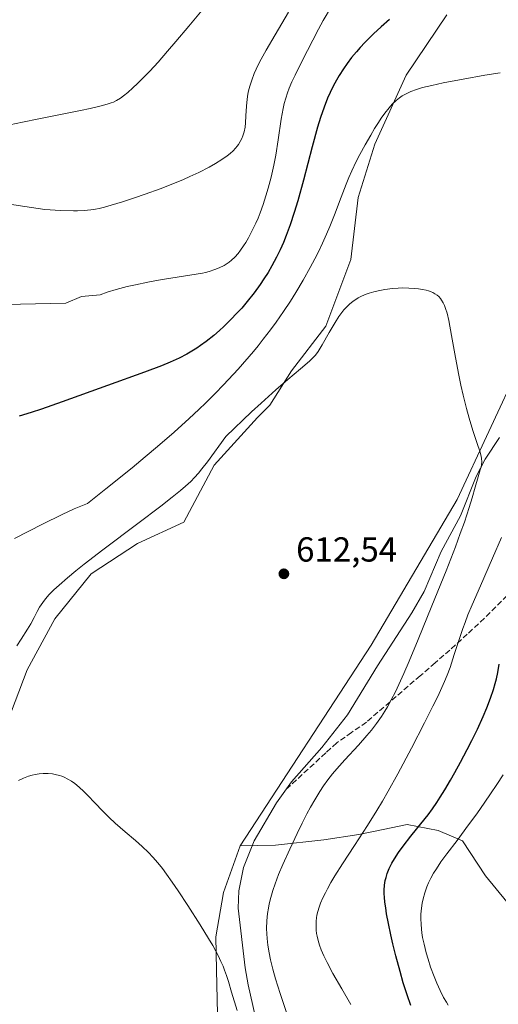
# Model space of a CAD drawing. Units: metres. Extents: x 638703 to 642158, y 4702053 to 4704749.
# Drawn here: x 639019 to 639157, y 4702690 to 4702974 of the extents above; entities that cross this region are included whole.
import ezdxf

# ---------------------------------------------------------------- set-up
doc = ezdxf.new("R2010")
doc.units = ezdxf.units.M
doc.header["$MEASUREMENT"] = 0
doc.linetypes.add('DGN Style 3', pattern=[2.307223, 1.648017, -0.659207])
for name, color, linetype, lineweight in [('Arbolado forestal CxS', 92, 'Continuous', 0), ('Corriente natural lineal', 142, 'Continuous', 13), ('Cultivos herbáceos CxS', 92, 'Continuous', 0), ('Curva de nivel maestra', 30, 'Continuous', 30), ('Curva de nivel normal', 30, 'Continuous', 0), ('Matorral CxS', 135, 'Continuous', 0), ('Punto de cota en terreno', 7, 'Continuous', 0), ('Rótulo de punto de cota en terreno', 7, 'Continuous', 0), ('Senda', 7, 'DGN Style 3', 0)]:
    doc.layers.add(name, color=color, linetype=linetype, lineweight=lineweight)
doc.styles.add('Style-Arial', font='txt')

# ---------------------------------------------------------------- blocks, each defined once
blk = doc.blocks.new('*U9')
at = {"layer": 'Cultivos herbáceos CxS', "color": 92, "linetype": 'Continuous', "lineweight": 0}
for points in [[(639307.9939, 4703005.6167, 625.0192), (639274.3067, 4702963.0461, 623.7742), (639248.9133, 4702953.2005, 622.2278), (639224.9319, 4702945.6709, 620.7819), (639198.5076, 4702933.6383, 619.6457), (639185.4341, 4702921.2705, 619.121), (639176.8617, 4702906.4607, 618.3837), (639163.5832, 4702874.3889, 616.5537), (639145.3763, 4702835.2141, 614.1172), (639120.5116, 4702793.2105, 612.4491), (639082.7471, 4702735.3061, 611.5127), (639077.9579, 4702721.8533, 611.0504), (639075.6947, 4702709.0931, 610.2019), (639075.9023, 4702699.5653, 609.6053), (639076.1803, 4702686.8621, 609.1015)], [(639009.7087, 4702755.9623, 612.0646), (639021.2325, 4702786.1173, 613.733), (639029.2127, 4702800.8291, 614.1307), (639039.7321, 4702813.7749, 614.8652), (639053.1443, 4702822.4789, 614.5772), (639066.4407, 4702828.6865, 613.9574), (639075.266, 4702845.0773, 615.5574), (639087.7151, 4702858.8401, 615.4749), (639091.2613, 4702862.3883, 615.5461), (639097.5475, 4702872.2691, 616.1889), (639107.4307, 4702885.2009, 616.2675), (639114.6363, 4702904.4267, 617.2378), (639116.7885, 4702922.2687, 619.3433), (639121.5358, 4702937.6277, 620.0863), (639130.6323, 4702957.5317, 621.3865), (639142.3247, 4702974.9525, 623.1305)]]:
    blk.add_polyline3d(points, dxfattribs=at)
blk = doc.blocks.new('5PATER')
at = {"layer": 'Punto de cota en terreno', "linetype": 'Continuous', "lineweight": 0}
h = blk.add_hatch(color=51, dxfattribs=at)
edge = h.paths.add_edge_path()
edge.add_ellipse((0, 0), major_axis=(-0.11, -0.111), ratio=0.999422, start_angle=0, end_angle=360)

msp = doc.modelspace()

# ---------------------------------------------------------------- linework, layer by layer
at = {"layer": 'Arbolado forestal CxS', "color": 92, "linetype": 'Continuous', "lineweight": 0}
for points in [[(639307.9939, 4703005.6167, 625.0192), (639274.3067, 4702963.0461, 623.7742), (639248.9133, 4702953.2005, 622.2278), (639224.9319, 4702945.6709, 620.7819), (639198.5076, 4702933.6383, 619.6457), (639185.4341, 4702921.2705, 619.121), (639176.8617, 4702906.4607, 618.3837), (639163.5832, 4702874.3889, 616.5537), (639145.3763, 4702835.2141, 614.1172), (639120.5116, 4702793.2105, 612.4491), (639082.7471, 4702735.3061, 611.5127)], [(639165.8643, 4702711.7555, 635.9423), (639153.4647, 4702726.7277, 633.3015), (639146.8919, 4702736.7481, 629.2031), (639139.8369, 4702739.7671, 625.8408), (639130.9037, 4702741.4723, 622.5024), (639123.9457, 4702740.0455, 620.8141), (639116.9865, 4702738.6175, 618.956), (639106.8535, 4702737.1187, 616.8326), (639092.9083, 4702735.5349, 612.8609), (639082.7471, 4702735.3061, 611.5127), (639120.5116, 4702793.2105, 612.4491), (639145.3763, 4702835.2141, 614.1172), (639163.5832, 4702874.3889, 616.5537)], [(639165.8643, 4702711.7555, 635.9423), (639153.4647, 4702726.7277, 633.3015), (639146.8919, 4702736.7481, 629.2031), (639139.8369, 4702739.7671, 625.8408), (639130.9037, 4702741.4723, 622.5024), (639123.9457, 4702740.0455, 620.8141), (639116.9865, 4702738.6175, 618.956), (639106.8535, 4702737.1187, 616.8326), (639092.9083, 4702735.5349, 612.8609), (639082.7471, 4702735.3061, 611.5127)]]:
    msp.add_polyline3d(points, dxfattribs=at)
at = {"layer": 'Corriente natural lineal', "color": 142, "linetype": 'Continuous', "lineweight": 13, "extrusion": (0.018514, -0.02989, 0.999382), "elevation": -128125.3985, "flags": 128}
msp.add_lwpolyline([(3019510.955, 3659316.6556), (3019510.955, 3659005.1869)], dxfattribs=at)
at = {"layer": 'Corriente natural lineal', "color": 142, "linetype": 'Continuous', "lineweight": 13}
msp.add_polyline3d([(639157.5601, 4702853.0601, 615.6339), (639153.4501, 4702846.8001, 615.1873), (639150.8101, 4702841.8701, 614.7044), (639146.2601, 4702830.5001, 614.1419), (639140.7601, 4702820.1801, 613.6742), (639135.8101, 4702808.7101, 613.4056), (639132.2501, 4702802.5201, 612.9299), (639122.3601, 4702787.2801, 612.4752), (639113.6901, 4702773.1201, 612.3147), (639106.2501, 4702763.7101, 612.0179), (639097.5401, 4702753.8401, 611.7031), (639093.2001, 4702747.7301, 611.5946), (639086.8001, 4702736.8101, 611.7445), (639083.6801, 4702729.0901, 611.6731), (639082.3301, 4702722.4201, 611.8043), (639082.1001, 4702717.4101, 611.9248), (639084.1701, 4702700.1501, 611.5011), (639085.0401, 4702695.2301, 611.5906), (639087.6901, 4702683.4001, 611.1656)], dxfattribs=at)
at = {"layer": 'Cultivos herbáceos CxS', "color": 92, "linetype": 'Continuous', "lineweight": 0}
for points in [[(639307.9939, 4703005.6167, 625.0192), (639274.3067, 4702963.0461, 623.7742), (639248.9133, 4702953.2005, 622.2278), (639224.9319, 4702945.6709, 620.7819), (639198.5076, 4702933.6383, 619.6457), (639185.4341, 4702921.2705, 619.121), (639176.8617, 4702906.4607, 618.3837), (639163.5832, 4702874.3889, 616.5537), (639145.3763, 4702835.2141, 614.1172), (639120.5116, 4702793.2105, 612.4491), (639082.7471, 4702735.3061, 611.5127)], [(639009.7087, 4702755.9623, 612.0646), (639021.2325, 4702786.1173, 613.733), (639029.2127, 4702800.8291, 614.1307), (639039.7321, 4702813.7749, 614.8652), (639053.1443, 4702822.4789, 614.5772), (639066.4407, 4702828.6865, 613.9574), (639075.266, 4702845.0773, 615.5574), (639087.7151, 4702858.8401, 615.4749), (639091.2613, 4702862.3883, 615.5461), (639097.5475, 4702872.2691, 616.1889), (639107.4307, 4702885.2009, 616.2675), (639114.6363, 4702904.4267, 617.2378), (639116.7885, 4702922.2687, 619.3433), (639121.5358, 4702937.6277, 620.0863), (639130.6323, 4702957.5317, 621.3865), (639142.3247, 4702974.9525, 623.1305)], [(639082.7471, 4702735.3061, 611.5127), (639077.9579, 4702721.8533, 611.0504), (639075.6947, 4702709.0931, 610.2019), (639075.9023, 4702699.5653, 609.6053), (639076.1803, 4702686.8621, 609.1015), (639077.6859, 4702676.0921, 608.959), (639080.4071, 4702667.8919, 609.0303), (639085.6268, 4702661.6549, 609.3314), (639092.186, 4702652.2697, 609.7622), (639094.3547, 4702640.2447, 609.8626), (639094.6045, 4702628.8105, 609.7526), (639092.3271, 4702616.6857, 609.4476), (639084.2839, 4702597.8829, 608.7555), (639073.6463, 4702580.1449, 606.9186), (639057.6907, 4702543.7833, 604.1305), (639022.1623, 4702483.5627, 601.9206), (638992.0553, 4702436.4953, 600.5345), (638983.2289, 4702415.1853, 600.0333), (638973.4788, 4702409.8645, 599.2331), (638955.7504, 4702402.7699, 597.995), (638946.1576, 4702356.0277, 596.6907), (638938.5425, 4702297.3919, 596.2181)]]:
    msp.add_polyline3d(points, dxfattribs=at)
at = {"layer": 'Curva de nivel maestra', "color": 30, "linetype": 'Continuous', "lineweight": 30, "elevation": 625, "flags": 128}
for points in [[(639125.77, 4702973.5901), (639123.39, 4702971.5101), (639121.18, 4702969.4801), (639119.74, 4702968.0701), (639118.67, 4702966.9701), (639117.34, 4702965.5301), (639116.26, 4702964.3001), (639114.88, 4702962.6101), (639113.58, 4702960.8901), (639112.53, 4702959.3901), (639111.28, 4702957.4201), (639110.5, 4702956.1001), (639109.58, 4702954.3901), (639108.69, 4702952.5901), (639107.96, 4702950.9401), (639106.94, 4702948.3701), (639105.88, 4702945.3801), (639104.99, 4702942.5201), (639103.46, 4702936.9301), (639100.96, 4702927.3001), (639099.32, 4702921.2801), (639098.33, 4702917.9701), (639097.14, 4702914.4001), (639096, 4702911.3101), (639095.19, 4702909.3201), (639094.22, 4702907.1501), (639093.24, 4702905.1001), (639092.58, 4702903.8301), (639091.9, 4702902.5901), (639090.78, 4702900.7001), (639089.58, 4702898.8001), (639088.47, 4702897.1701), (639086.73, 4702894.8001), (639084.71, 4702892.2501), (639083.17, 4702890.4201), (639081.88, 4702889.0001), (639079.98, 4702887.0101), (639078.05, 4702885.1201), (639076.73, 4702883.8901), (639075.08, 4702882.4801), (639072.94, 4702880.7801), (639071.32, 4702879.5901), (639070.23, 4702878.8601), (639068.79, 4702877.9601), (639067.36, 4702877.1301), (639065.12, 4702875.9801), (639062.53, 4702874.7701), (639060.04, 4702873.7401), (639055.08, 4702871.9001), (639044.45, 4702868.1201), (639031.4, 4702863.4101), (639025.42, 4702861.2901), (639022.41, 4702860.3001), (639018.93, 4702859.2601)], [(639131.97, 4702689.3001), (639130.88, 4702692.4101), (639129.79, 4702695.8701), (639128.85, 4702699.1201), (639127.66, 4702703.6001), (639126.79, 4702707.1301), (639126.21, 4702709.7001), (639125.53, 4702712.9501), (639124.99, 4702715.7601), (639124.71, 4702717.4301), (639124.48, 4702719.1201), (639124.34, 4702720.5501), (639124.28, 4702721.4701), (639124.29, 4702722.5701), (639124.4, 4702724.0401), (639124.61, 4702725.3601), (639124.81, 4702726.2501), (639125.14, 4702727.3301), (639125.73, 4702728.8301), (639126.46, 4702730.3301), (639127.22, 4702731.6501), (639128.4, 4702733.4601), (639129.76, 4702735.3001), (639132.01, 4702738.1301), (639134.88, 4702741.6501), (639136.93, 4702744.2501), (639138.19, 4702745.9801), (639139.47, 4702747.8701), (639140.45, 4702749.3901), (639141.76, 4702751.5201), (639143.41, 4702754.3201), (639144.68, 4702756.5401), (639146.29, 4702759.4701), (639148.22, 4702763.0901), (639149.59, 4702765.7501), (639151.17, 4702768.9701), (639152.86, 4702772.6501), (639153.93, 4702775.1801), (639154.96, 4702777.8901), (639155.83, 4702780.4401), (639156.35, 4702782.1801), (639156.69, 4702783.5001), (639157.1, 4702785.3701), (639157.5, 4702787.7301)]]:
    msp.add_lwpolyline(points, dxfattribs=at)
at = {"layer": 'Curva de nivel normal', "color": 30, "linetype": 'Continuous', "lineweight": 0, "flags": 128}
for points, elevation in [([(639074.63, 4702979.8801), (639067.94, 4702971.7101), (639064.2, 4702967.2601), (639061.78, 4702964.4401), (639059.02, 4702961.3301), (639056.64, 4702958.7401), (639054.96, 4702956.9901), (639053.12, 4702955.1501), (639051.8, 4702953.9101), (639050.32, 4702952.5801), (639049.07, 4702951.5601), (639048.17, 4702950.9301), (639047.04, 4702950.2601), (639046.14, 4702949.8101), (639045.46, 4702949.5301), (639044.36, 4702949.1701), (639042.27, 4702948.6001), (639039.47, 4702947.9501), (639036.7, 4702947.3701), (639024.63, 4702945.0001), (639019.91, 4702944.0301), (639016.23, 4702943.2201)], 640), ([(639096.66, 4702975.7601), (639092.85, 4702969.2301), (639090.26, 4702964.8001), (639088.8, 4702962.1701), (639087.66, 4702959.9601), (639087.33, 4702959.2601), (639086.79, 4702958.0301), (639086.07, 4702956.1601), (639085.49, 4702954.3401), (639085.15, 4702953.0601), (639084.95, 4702952.0601), (639084.72, 4702950.5901), (639084.54, 4702948.6401), (639084.4, 4702945.8601), (639084.27, 4702943.7901), (639084.12, 4702942.5401), (639083.86, 4702941.2001), (639083.51, 4702940.0201), (639083.19, 4702939.2501), (639082.74, 4702938.3901), (639082.23, 4702937.5801), (639081.86, 4702937.0601), (639081.42, 4702936.5501), (639080.67, 4702935.7601), (639079.8, 4702934.9601), (639078.93, 4702934.2601), (639077.46, 4702933.2201), (639075.63, 4702932.0701), (639073.74, 4702931.0201), (639070.79, 4702929.5201), (639068.22, 4702928.3201), (639066.38, 4702927.5001), (639063.76, 4702926.4201), (639059.62, 4702924.8101), (639055.34, 4702923.2501), (639052.26, 4702922.1901), (639048.78, 4702921.0601), (639045.55, 4702920.0801), (639043.6, 4702919.5401), (639042.03, 4702919.1501), (639040.97, 4702918.9301), (639039.67, 4702918.7201), (639037.75, 4702918.5301), (639035.78, 4702918.4401), (639034.68, 4702918.4301), (639030.84, 4702918.5701), (639026.41, 4702918.8101), (639011.55, 4702921.0301)], 635), ([(639109.03, 4702977.3101), (639106.67, 4702973.2801), (639105.3, 4702970.8401), (639100.54, 4702961.5101), (639098.58, 4702957.5901), (639097.67, 4702955.6301), (639096.88, 4702953.7901), (639096.38, 4702952.4801), (639095.88, 4702950.9701), (639095.45, 4702949.4001), (639095.12, 4702947.9301), (639094.59, 4702944.8501), (639093.7, 4702938.8801), (639092.99, 4702934.4801), (639092.44, 4702931.6201), (639091.66, 4702928.1901), (639090.82, 4702924.9501), (639090.17, 4702922.7501), (639089.34, 4702920.2501), (639088.47, 4702917.8501), (639087.88, 4702916.3601), (639087.25, 4702914.9201), (639086.21, 4702912.7701), (639085.12, 4702910.7001), (639084.32, 4702909.3301), (639083.68, 4702908.3201), (639082.84, 4702907.1001), (639082.15, 4702906.1801), (639081.2, 4702905.1101), (639080.26, 4702904.1901), (639079.57, 4702903.6301), (639079.01, 4702903.2501), (639078.06, 4702902.7001), (639076.65, 4702902.0101), (639075.37, 4702901.4801), (639073.82, 4702900.9401), (639072.74, 4702900.6201), (639071.86, 4702900.4401), (639070.01, 4702900.1301), (639060.88, 4702898.7101), (639059.19, 4702898.4301), (639056.04, 4702897.8601), (639052.5, 4702897.1501), (639050.13, 4702896.6101), (639048.01, 4702896.0701), (639046.93, 4702895.7801), (639044.39, 4702894.9601), (639042.31, 4702894.2201), (639036.97, 4702893.7001), (639032.41, 4702891.8601), (639019.32, 4702891.5401), (639012.22, 4702891.4201)], 630), ([(639157.75, 4702958.2201), (639153.35, 4702957.5401), (639147.03, 4702956.4301), (639141.3, 4702955.3301), (639138, 4702954.6201), (639135.3, 4702953.9501), (639133.62, 4702953.4501), (639131.95, 4702952.8201), (639130.46, 4702952.1201), (639129.48, 4702951.5601), (639128.74, 4702951.0501), (639127.71, 4702950.2201), (639126.62, 4702949.1901), (639125.7, 4702948.1601), (639124.46, 4702946.6001), (639123.43, 4702945.1901), (639122.61, 4702943.9501), (639121.5, 4702942.1701), (639120.38, 4702940.3001), (639118.78, 4702937.4901), (639117.24, 4702934.6901), (639116.19, 4702932.6301), (639114.93, 4702929.9801), (639114.08, 4702928.0701), (639113.27, 4702926.0801), (639111.87, 4702922.4201), (639109.93, 4702917.2801), (639108.59, 4702913.8801), (639107.67, 4702911.7301), (639106.46, 4702909.0701), (639105.22, 4702906.4701), (639104.28, 4702904.5801), (639102.95, 4702902.0801), (639100.9, 4702898.4401), (639098.82, 4702894.9201), (639097.23, 4702892.4101), (639095.24, 4702889.4101), (639093.11, 4702886.3701), (639091.47, 4702884.1201), (639089.4, 4702881.4101), (639087.9, 4702879.5101), (639086.57, 4702877.9001), (639082.13, 4702872.7601), (639077.93, 4702868.2501), (639075.51, 4702865.7701), (639072.83, 4702863.1101), (639070.8, 4702861.1501), (639068.01, 4702858.5401), (639063.68, 4702854.6401), (639058.9, 4702850.4801), (639055.35, 4702847.4801), (639051.57, 4702844.3801), (639043.96, 4702838.2501), (639038.64, 4702834.0401), (639034.81, 4702832.4901), (639031.33, 4702830.8901), (639025.67, 4702828.0801), (639017.6, 4702823.9201)], 620), ([(639096.12, 4702687.2601), (639094.28, 4702692.7801), (639092.92, 4702697.0001), (639092.13, 4702699.7601), (639091.46, 4702702.4901), (639091.05, 4702704.4701), (639090.71, 4702706.6701), (639090.48, 4702708.6501), (639090.4, 4702709.9601), (639090.37, 4702711.5401), (639090.45, 4702713.7101), (639090.65, 4702715.8401), (639090.88, 4702717.3801), (639091.13, 4702718.6001), (639091.58, 4702720.4501), (639092.18, 4702722.5101), (639092.82, 4702724.3801), (639093.83, 4702727.0401), (639095.03, 4702729.9301), (639097.03, 4702734.3801), (639099.14, 4702738.8901), (639100.6, 4702741.8701), (639102, 4702744.6201), (639103.01, 4702746.5101), (639104.23, 4702748.6601), (639105.7, 4702751.0501), (639106.78, 4702752.6601), (639108.05, 4702754.4101), (639109.37, 4702756.0901), (639110.6, 4702757.5401), (639112.93, 4702760.1101), (639116.88, 4702764.3801), (639119.31, 4702767.1201), (639120.64, 4702768.7401), (639122.09, 4702770.6701), (639123.48, 4702772.6701), (639124.45, 4702774.1801), (639125.22, 4702775.4601), (639126.31, 4702777.4401), (639127.5, 4702779.7301), (639128.53, 4702781.8801), (639129.96, 4702785.0501), (639131.48, 4702788.5901), (639134.08, 4702794.8701), (639138.04, 4702804.5401), (639142.12, 4702814.6401), (639144.84, 4702821.6001), (639146.25, 4702825.3801), (639147.41, 4702828.7101), (639148.8, 4702832.9001), (639149.64, 4702835.6601), (639150.52, 4702838.7201), (639151.39, 4702841.7701), (639152.01, 4702843.8101), (639152.22, 4702844.5601), (639152.45, 4702845.9501), (639152.37, 4702847.1201), (639152.18, 4702848.0501), (639151.88, 4702849.1301), (639151.15, 4702851.3401), (639149.9, 4702855.1101), (639148.84, 4702858.6401), (639148.07, 4702861.4301), (639147.11, 4702865.3001), (639146.44, 4702868.1501), (639145.81, 4702871.1001), (639144.84, 4702876.1501), (639143.69, 4702882.5401), (639142.9, 4702886.8401), (639142.41, 4702888.9701), (639142.01, 4702890.3201), (639141.7, 4702891.1401), (639141.3, 4702891.9601), (639140.86, 4702892.7001), (639140.5, 4702893.1801), (639140, 4702893.7201), (639139.54, 4702894.1101), (639138.89, 4702894.5501), (639138.33, 4702894.8701), (639137.83, 4702895.0901), (639137.1, 4702895.3601), (639136.42, 4702895.5601), (639135.36, 4702895.7901), (639134.2, 4702895.9801), (639133.1, 4702896.0901), (639131.37, 4702896.1801), (639129.56, 4702896.1901), (639128.27, 4702896.1501), (639126.67, 4702896.0301), (639124.49, 4702895.7601), (639122.56, 4702895.4101), (639121.3, 4702895.1201), (639119.93, 4702894.7001), (639118.75, 4702894.2801), (639118.41, 4702894.1401), (639117.78, 4702893.8401), (639116.82, 4702893.3401), (639116.14, 4702892.9201), (639115.33, 4702892.3601), (639114.27, 4702891.4801), (639113.28, 4702890.5301), (639112.68, 4702889.8701), (639112.1, 4702889.1501), (639111.22, 4702887.9401), (639110.15, 4702886.2801), (639108.41, 4702883.3501), (639106.34, 4702879.7701), (639105.19, 4702877.8501), (639104.5, 4702876.8401), (639103.93, 4702876.2101), (639102.76, 4702875.1401), (639100.11, 4702872.8901), (639096.43, 4702869.7701), (639093.05, 4702866.8301), (639088.8, 4702863.0201), (639086.02, 4702860.4401), (639078.63, 4702853.3301), (639073.31, 4702846.1001), (639071.7, 4702844.0201), (639070.71, 4702842.8301), (639069.57, 4702841.5401), (639068.49, 4702840.4401), (639066.98, 4702839.0601), (639065.51, 4702837.8101), (639063.15, 4702835.8901), (639059.83, 4702833.3001), (639053.21, 4702828.2901), (639043.07, 4702820.6501), (639037.73, 4702816.5501), (639035.31, 4702814.6301), (639032.88, 4702812.6101), (639030.46, 4702810.5101), (639029, 4702809.1601), (639027.66, 4702807.7901), (639026.54, 4702806.5301), (639025.75, 4702805.5201), (639024.87, 4702804.2101), (639024.15, 4702802.9501), (639023.25, 4702801.1501), (639022.3, 4702799.3601), (639021.33, 4702797.7801), (639019.49, 4702794.9701), (639018.27, 4702793.0401)], 615), ([(639114.66, 4702689.6501), (639112.07, 4702694.1301), (639109.51, 4702698.5401), (639107.8, 4702701.6901), (639106.86, 4702703.6101), (639106.1, 4702705.4101), (639105.64, 4702706.6801), (639105.23, 4702708.0601), (639104.93, 4702709.2701), (639104.79, 4702710.0701), (639104.68, 4702711.0401), (639104.62, 4702712.3501), (639104.66, 4702713.6401), (639104.76, 4702714.5701), (639104.89, 4702715.3201), (639105.15, 4702716.4301), (639105.52, 4702717.6701), (639105.94, 4702718.7901), (639106.62, 4702720.3901), (639107.3, 4702721.8001), (639107.93, 4702723.0001), (639108.92, 4702724.7601), (639110.08, 4702726.7101), (639112.24, 4702730.1501), (639115.68, 4702735.4501), (639119.42, 4702741.2001), (639122.16, 4702745.5501), (639123.79, 4702748.2401), (639125.42, 4702751.0701), (639128.22, 4702756.1501), (639132.13, 4702763.5401), (639135.89, 4702770.8001), (639138.36, 4702775.6601), (639139.73, 4702778.4401), (639140.91, 4702780.9701), (639141.67, 4702782.7001), (639142.44, 4702784.5901), (639143.27, 4702786.8101), (639144.51, 4702790.4901), (639146, 4702795.1701), (639146.97, 4702798.0601), (639147.61, 4702799.7901), (639148.44, 4702801.9201), (639149.64, 4702804.8101), (639152.04, 4702810.3201), (639155.54, 4702818.2601), (639158.09, 4702824.2801)], 620), ([(639081.86, 4702687.8901), (639080.27, 4702693.1501), (639079.33, 4702696.2501), (639078.78, 4702697.9501), (639078.22, 4702699.5101), (639077.78, 4702700.6301), (639077.16, 4702702.0201), (639076.35, 4702703.7201), (639075.67, 4702705.0101), (639074.8, 4702706.5701), (639073.56, 4702708.6601), (639071.14, 4702712.5501), (639067.59, 4702718.1201), (639064.83, 4702722.3701), (639063.12, 4702724.9101), (639061.48, 4702727.2201), (639060.3, 4702728.7901), (639058.93, 4702730.4701), (639057.53, 4702732.0701), (639056.26, 4702733.3901), (639054.45, 4702735.1301), (639052.51, 4702736.8601), (639049.58, 4702739.3501), (639046.7, 4702741.8601), (639044.92, 4702743.5001), (639043.2, 4702745.2101), (639040.73, 4702747.8001), (639038.83, 4702749.8101), (639037.64, 4702751.0201), (639036.27, 4702752.2901), (639034.99, 4702753.3401), (639034.09, 4702753.9701), (639033.03, 4702754.6001), (639031.94, 4702755.1401), (639031.22, 4702755.4401), (639030.55, 4702755.6501), (639029.34, 4702755.9501), (639028.55, 4702756.1001), (639027.33, 4702756.1901), (639025.87, 4702756.2001), (639024.76, 4702756.1101), (639023.6, 4702755.9301), (639022.73, 4702755.7401), (639021.66, 4702755.4201), (639020.21, 4702754.8701), (639018.81, 4702754.2101)], 610), ([(639142.72, 4702689.4301), (639142.23, 4702690.2501), (639141.44, 4702691.6601), (639140.42, 4702693.6801), (639139.45, 4702695.7801), (639138.68, 4702697.6901), (639137.69, 4702700.3701), (639136.94, 4702702.6401), (639136.41, 4702704.4801), (639135.79, 4702706.9601), (639135.37, 4702708.9701), (639135.16, 4702710.2801), (639135.03, 4702711.3001), (639134.92, 4702712.7501), (639134.86, 4702714.2901), (639134.9, 4702715.6101), (639135.05, 4702717.3801), (639135.26, 4702718.8601), (639135.51, 4702720.0501), (639135.99, 4702721.7801), (639136.58, 4702723.4901), (639137.07, 4702724.6701), (639137.74, 4702726.0301), (639138.53, 4702727.4401), (639139.34, 4702728.7501), (639140.67, 4702730.7101), (639142.34, 4702733.0001), (639145.29, 4702736.9301), (639148.61, 4702741.3701), (639150.98, 4702744.6201), (639153.3, 4702747.9001), (639154.95, 4702750.3101), (639156.79, 4702753.0601), (639158.58, 4702755.8001)], 630)]:
    msp.add_lwpolyline(points, dxfattribs=dict(at, elevation=elevation))
at = {"layer": 'Matorral CxS', "color": 135, "linetype": 'Continuous', "lineweight": 0}
for points in [[(639142.3247, 4702974.9525, 623.1305), (639130.6323, 4702957.5317, 621.3865), (639121.5358, 4702937.6277, 620.0863), (639116.7885, 4702922.2687, 619.3433), (639114.6363, 4702904.4267, 617.2378), (639107.4307, 4702885.2009, 616.2675), (639097.5475, 4702872.2691, 616.1889), (639091.2613, 4702862.3883, 615.5461), (639087.7151, 4702858.8401, 615.4749), (639075.266, 4702845.0773, 615.5574), (639066.4407, 4702828.6865, 613.9574), (639053.1443, 4702822.4789, 614.5772), (639039.7321, 4702813.7749, 614.8652), (639029.2127, 4702800.8291, 614.1307), (639021.2325, 4702786.1173, 613.733), (639009.7087, 4702755.9623, 612.0646)], [(639009.7087, 4702755.9623, 612.0646), (639021.2325, 4702786.1173, 613.733), (639029.2127, 4702800.8291, 614.1307), (639039.7321, 4702813.7749, 614.8652), (639053.1443, 4702822.4789, 614.5772), (639066.4407, 4702828.6865, 613.9574), (639075.266, 4702845.0773, 615.5574), (639087.7151, 4702858.8401, 615.4749), (639091.2613, 4702862.3883, 615.5461), (639097.5475, 4702872.2691, 616.1889), (639107.4307, 4702885.2009, 616.2675), (639114.6363, 4702904.4267, 617.2378), (639116.7885, 4702922.2687, 619.3433), (639121.5358, 4702937.6277, 620.0863), (639130.6323, 4702957.5317, 621.3865), (639142.3247, 4702974.9525, 623.1305)], [(639076.1803, 4702686.8621, 609.1015), (639075.9023, 4702699.5653, 609.6053), (639075.6947, 4702709.0931, 610.2019), (639077.9579, 4702721.8533, 611.0504), (639082.7471, 4702735.3061, 611.5127), (639092.9083, 4702735.5349, 612.8609), (639106.8535, 4702737.1187, 616.8326), (639116.9865, 4702738.6175, 618.956), (639123.9457, 4702740.0455, 620.8141), (639130.9037, 4702741.4723, 622.5024), (639139.8369, 4702739.7671, 625.8408), (639146.8919, 4702736.7481, 629.2031), (639153.4647, 4702726.7277, 633.3015), (639165.8643, 4702711.7555, 635.9423), (639165.6321, 4702693.3207, 634.087), (639174.4987, 4702665.5585, 632.5825)], [(639165.8643, 4702711.7555, 635.9423), (639153.4647, 4702726.7277, 633.3015), (639146.8919, 4702736.7481, 629.2031), (639139.8369, 4702739.7671, 625.8408), (639130.9037, 4702741.4723, 622.5024), (639123.9457, 4702740.0455, 620.8141), (639116.9865, 4702738.6175, 618.956), (639106.8535, 4702737.1187, 616.8326), (639092.9083, 4702735.5349, 612.8609), (639082.7471, 4702735.3061, 611.5127)], [(639082.7471, 4702735.3061, 611.5127), (639077.9579, 4702721.8533, 611.0504), (639075.6947, 4702709.0931, 610.2019), (639075.9023, 4702699.5653, 609.6053), (639076.1803, 4702686.8621, 609.1015), (639077.6859, 4702676.0921, 608.959), (639080.4071, 4702667.8919, 609.0303), (639085.6268, 4702661.6549, 609.3314), (639092.186, 4702652.2697, 609.7622), (639094.3547, 4702640.2447, 609.8626), (639094.6045, 4702628.8105, 609.7526), (639092.3271, 4702616.6857, 609.4476), (639084.2839, 4702597.8829, 608.7555), (639073.6463, 4702580.1449, 606.9186), (639057.6907, 4702543.7833, 604.1305), (639022.1623, 4702483.5627, 601.9206), (638992.0553, 4702436.4953, 600.5345), (638983.2289, 4702415.1853, 600.0333), (638973.4788, 4702409.8645, 599.2331), (638955.7504, 4702402.7699, 597.995), (638946.1576, 4702356.0277, 596.6907), (638938.5425, 4702297.3919, 596.2181)]]:
    msp.add_polyline3d(points, dxfattribs=at)
at = {"layer": 'Senda', "color": 7, "linetype": 'DGN Style 3', "lineweight": 0}
msp.add_polyline3d([(639159.7751, 4702807.5551, 624.6657), (639153.2051, 4702800.9551, 623.2098), (639148.2551, 4702796.4001, 621.8296), (639143.2601, 4702791.8101, 620.7032), (639138.9851, 4702788.1101, 620.3051), (639134.7051, 4702784.4001, 618.8638), (639119.1501, 4702771.0251, 616.1642), (639114.8801, 4702768.0501, 618.2654), (639110.5801, 4702765.0501, 619.237), (639107.4351, 4702762.1601, 618.626), (639095.9563, 4702751.6103, 613.2036)], dxfattribs=at)

# ---------------------------------------------------------------- block references
at = {"layer": 'Cultivos herbáceos CxS', "color": 92, "linetype": 'Continuous', "lineweight": 0}
msp.add_blockref('*U9', (0, 0), dxfattribs=at)
at = {"layer": 'Punto de cota en terreno', "color": 7, "linetype": 'Continuous', "lineweight": 0, "xscale": 10, "yscale": 10, "zscale": 10}
msp.add_blockref('5PATER', (639095.34, 4702813.78, 612.54), dxfattribs=at)

# ---------------------------------------------------------------- texts
at = {"layer": 'Rótulo de punto de cota en terreno', "color": 7, "linetype": 'Continuous', "lineweight": 0, "style": 'Style-Arial'}
msp.add_text('612,54', height=7, dxfattribs=at).set_placement((639098.8678, 4702817.3078))

doc.saveas('drawing.dxf')
